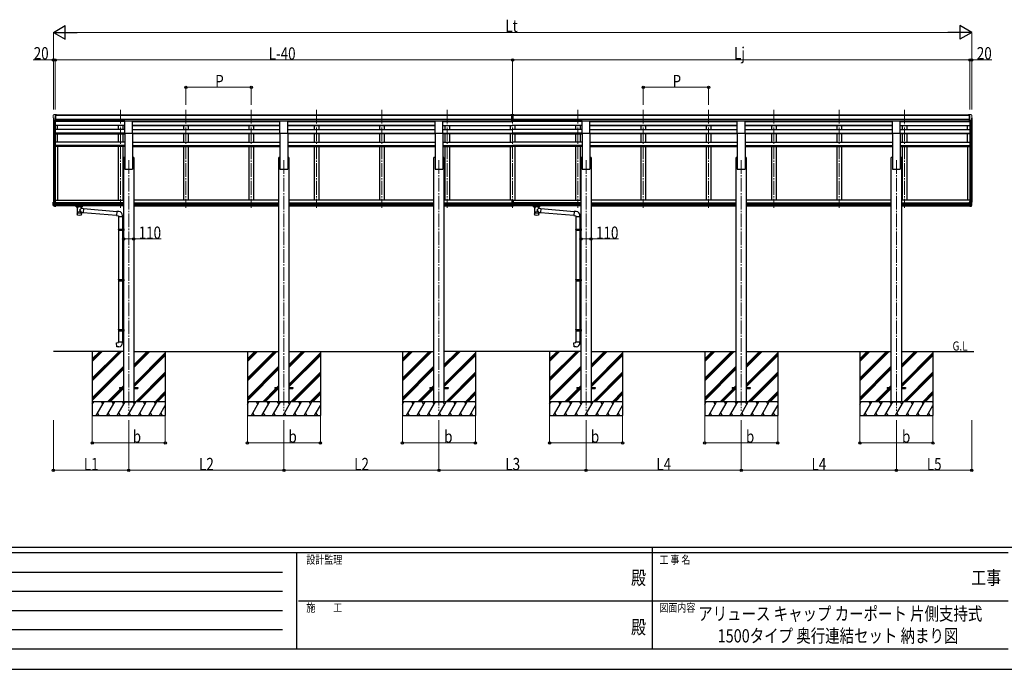
# Model space of a CAD drawing. Units: millimetres. Extents: x 0 to 25230, y 0 to 17820.
# Drawn here: x 5668 to 16458, y 0 to 7113 of the extents above; entities that cross this region are included whole.
import ezdxf
from ezdxf.enums import TextEntityAlignment as Align

# ---------------------------------------------------------------- set-up
doc = ezdxf.new("R2010")
doc.units = ezdxf.units.MM
doc.linetypes.add('YCENTER_1', pattern=[13, 10, -1, 1, -1])
for name, color, linetype, lineweight in [('USER1', 3, 'Continuous', 13), ('YKK_12', 2, 'Continuous', 13), ('YKK_13', 4, 'Continuous', 30), ('YKK_A1', 4, 'Continuous', 30), ('YKK_D', 6, 'Continuous', 13), ('YKK_ZWAK', 7, 'Continuous', 30)]:
    doc.layers.add(name, color=color, linetype=linetype, lineweight=lineweight)
doc.styles.add('text-b', font='extslim2.shx', dxfattribs={"width": 0.8, "bigfont": 'extfont2.shx'})

msp = doc.modelspace()

# ---------------------------------------------------------------- linework, layer by layer
at = {"layer": 'YKK_12', "linetype": 'YCENTER_1', "ltscale": 15}
for p, q in [((6773, 6127), (6773, 5053)), ((7489, 6127), (7489, 5053)), ((8205, 6127), (8205, 5053)), ((8921, 6127), (8921, 5053)), ((9637, 6127), (9637, 5053)), ((10353, 6127), (10353, 5053)), ((11069, 6127), (11069, 5053)), ((11785, 6127), (11785, 5053)), ((12501, 6127), (12501, 5053)), ((13217, 6127), (13217, 5053)), ((13933, 6127), (13933, 5053)), ((14649, 6127), (14649, 5053)), ((15365, 6127), (15365, 5053)), ((6863, 5575), (6863, 2830)), ((8563, 5575), (8563, 2830)), ((10263, 5575), (10263, 2830)), ((11875, 5575), (11875, 2830)), ((13575, 5575), (13575, 2830)), ((15275, 5575), (15275, 2830))]:
    msp.add_line(p, q, dxfattribs=at)
at = {"layer": 'YKK_13', "linetype": 'Continuous', "lineweight": 13, "ltscale": 0.5}
for p, q in [((6035, 6065), (6035, 6064)), ((6042, 6074), (6038, 6068)), ((6045, 6074), (6043, 6074)), ((6045, 6074), (6063, 6074)), ((6057, 6001), (6057, 6074)), ((6063, 6074), (6073, 6074)), ((6063, 6002), (6063, 6074)), ((6073, 6073), (6073, 6074)), ((16074, 6074), (16064, 6074)), ((16064, 6073), (16064, 6074)), ((16074, 6002), (16074, 6074)), ((16093, 6074), (16074, 6074)), ((16081, 6001), (16081, 6074)), ((16093, 6074), (16095, 6074)), ((16096, 6074), (16100, 6068)), ((16103, 6065), (16103, 6064)), ((6049, 6003), (6040, 6019)), ((6057, 6001), (6052, 6001)), ((6063, 6002), (6057, 6002)), ((16074, 6002), (16081, 6002)), ((16081, 6001), (16086, 6001)), ((16088, 6003), (16097, 6019))]:
    msp.add_line(p, q, dxfattribs=at)
at = {"layer": 'YKK_13'}
for p, q in [((11052, 6074), (11070, 6074)), ((11052, 6066), (11052, 6074)), ((11052, 6066), (11062, 6066)), ((11062, 6002), (11062, 6068)), ((11069, 6065), (11062, 6066)), ((11062, 6064), (11075, 6064)), ((11075, 6066), (11069, 6065)), ((11070, 6074), (11085, 6074)), ((11075, 6002), (11075, 6068)), ((11075, 6066), (11085, 6066)), ((11085, 6066), (11085, 6074)), ((6820, 6004), (6905, 6004)), ((6820, 5870), (6820, 6004)), ((6905, 5870), (6905, 6004)), ((8520, 6004), (8605, 6004)), ((8520, 5870), (8520, 6004)), ((8605, 5870), (8605, 6004)), ((10220, 6004), (10305, 6004)), ((10220, 5870), (10220, 6004)), ((10305, 5870), (10305, 6004)), ((11062, 6023), (11069, 6022)), ((11065, 6021), (11062, 6021)), ((11062, 6004), (11069, 6003)), ((11069, 6002), (11062, 6002)), ((11069, 6021), (11065, 6021)), ((11069, 6022), (11075, 6023)), ((11072, 6021), (11069, 6021)), ((11069, 6003), (11075, 6004)), ((11075, 6002), (11069, 6002)), ((11075, 6021), (11072, 6021)), ((11832, 6004), (11917, 6004)), ((11832, 5870), (11832, 6004)), ((11917, 5870), (11917, 6004)), ((13532, 6004), (13617, 6004)), ((13532, 5870), (13532, 6004)), ((13617, 5870), (13617, 6004)), ((15232, 6004), (15317, 6004)), ((15232, 5870), (15232, 6004)), ((15317, 5870), (15317, 6004)), ((6820, 5870), (6905, 5870)), ((8520, 5870), (8605, 5870)), ((10220, 5870), (10305, 5870)), ((11832, 5870), (11917, 5870)), ((13532, 5870), (13617, 5870)), ((15232, 5870), (15317, 5870)), ((6035, 5116), (6064, 5116)), ((6035, 5086), (6035, 5116)), ((6050, 5086), (6035, 5086)), ((6039, 5073), (6035, 5085)), ((6039, 5086), (6039, 5116)), ((6040, 5082), (6039, 5085)), ((6039, 5073), (6039, 5073)), ((6039, 5073), (6040, 5073)), ((6043, 5075), (6040, 5082)), ((6040, 5073), (6040, 5073)), ((6040, 5073), (6041, 5073)), ((6057, 5071), (6040, 5072)), ((6041, 5073), (6042, 5073)), ((6042, 5073), (6044, 5073)), ((6044, 5073), (6043, 5075)), ((6044, 5073), (6051, 5072)), ((6050, 5116), (6050, 5086)), ((6050, 5086), (6050, 5085)), ((6050, 5085), (6057, 5085)), ((6050, 5085), (6051, 5084)), ((6051, 5084), (6051, 5082)), ((6051, 5082), (6052, 5080)), ((6052, 5080), (6052, 5079)), ((6052, 5079), (6052, 5077)), ((6052, 5077), (6052, 5076)), ((6052, 5076), (6052, 5075)), ((6052, 5075), (6052, 5073)), ((6052, 5073), (6052, 5072)), ((6057, 5116), (6057, 5071)), ((6057, 5071), (6064, 5071)), ((6064, 5116), (6064, 5071)), ((6279, 5071), (6279, 5073)), ((6359, 5071), (6359, 5073)), ((11062, 5139), (11062, 5137)), ((11062, 5139), (11069, 5139)), ((11062, 5137), (11062, 5085)), ((11062, 5137), (11069, 5137)), ((11062, 5085), (11069, 5085)), ((11062, 5085), (11062, 5071)), ((11062, 5071), (11069, 5071)), ((11069, 5137), (11069, 5139)), ((11069, 5139), (11075, 5139)), ((11069, 5085), (11069, 5137)), ((11069, 5137), (11075, 5137)), ((11069, 5071), (11069, 5085)), ((11069, 5085), (11075, 5085)), ((11069, 5071), (11075, 5071)), ((11075, 5139), (11075, 5137)), ((11075, 5137), (11075, 5085)), ((11075, 5085), (11075, 5071)), ((11291, 5071), (11291, 5073)), ((11371, 5071), (11371, 5073)), ((16103, 5116), (16073, 5116)), ((16073, 5116), (16073, 5071)), ((16081, 5071), (16073, 5071)), ((16081, 5116), (16081, 5071)), ((16087, 5085), (16081, 5085)), ((16081, 5071), (16097, 5072)), ((16086, 5080), (16085, 5079)), ((16085, 5079), (16085, 5077)), ((16085, 5077), (16085, 5076)), ((16085, 5076), (16085, 5075)), ((16085, 5075), (16085, 5073)), ((16085, 5073), (16086, 5072)), ((16087, 5084), (16086, 5082)), ((16086, 5082), (16086, 5080)), ((16087, 5116), (16087, 5086)), ((16087, 5086), (16087, 5085)), ((16087, 5086), (16103, 5086)), ((16087, 5085), (16087, 5084)), ((16094, 5073), (16087, 5072)), ((16094, 5073), (16095, 5075)), ((16095, 5073), (16094, 5073)), ((16095, 5075), (16097, 5082)), ((16096, 5073), (16095, 5073)), ((16097, 5073), (16096, 5073)), ((16097, 5082), (16098, 5085)), ((16098, 5073), (16097, 5073)), ((16098, 5086), (16098, 5116)), ((16098, 5073), (16102, 5085)), ((16098, 5073), (16098, 5073)), ((16098, 5073), (16098, 5073)), ((16103, 5086), (16103, 5116)), ((6279, 5071), (6322, 5071)), ((6295, 5064), (6295, 5071)), ((6300, 5054), (6295, 5064)), ((6299, 5057), (6295, 5064)), ((6299, 5057), (6299, 4984)), ((6304, 5058), (6304, 5064)), ((6339, 5064), (6304, 5064)), ((6339, 5064), (6304, 5064)), ((6322, 5071), (6359, 5071)), ((6345, 5048), (6322, 5027)), ((6322, 5027), (6345, 5002)), ((6339, 5058), (6339, 5064)), ((6349, 5064), (6343, 5054)), ((6349, 5064), (6345, 5057)), ((6345, 5048), (6345, 5057)), ((6345, 5048), (6369, 5046)), ((6345, 4984), (6345, 5002)), ((6345, 5002), (6365, 5001)), ((6349, 5064), (6349, 5071)), ((6369, 5046), (6365, 5001)), ((6365, 5003), (6730, 4971)), ((6368, 5044), (6734, 5012)), ((6734, 5014), (6730, 4969)), ((6730, 4969), (6750, 4967)), ((6755, 5013), (6734, 5014)), ((6750, 4967), (6750, 4957)), ((6796, 4957), (6796, 4968)), ((11291, 5071), (11334, 5071)), ((11307, 5064), (11307, 5071)), ((11312, 5054), (11307, 5064)), ((11311, 5057), (11307, 5064)), ((11311, 5057), (11311, 4984)), ((11316, 5058), (11316, 5064)), ((11351, 5064), (11316, 5064)), ((11351, 5064), (11316, 5064)), ((11334, 5071), (11371, 5071)), ((11357, 5048), (11334, 5027)), ((11334, 5027), (11357, 5002)), ((11351, 5058), (11351, 5064)), ((11361, 5064), (11355, 5054)), ((11361, 5064), (11357, 5057)), ((11357, 5048), (11357, 5057)), ((11357, 5048), (11381, 5046)), ((11357, 4984), (11357, 5002)), ((11357, 5002), (11377, 5001)), ((11361, 5064), (11361, 5071)), ((11381, 5046), (11377, 5001)), ((11377, 5003), (11742, 4971)), ((11380, 5044), (11746, 5012)), ((11746, 5014), (11742, 4969)), ((11742, 4969), (11762, 4967)), ((11767, 5013), (11746, 5014)), ((11762, 4967), (11762, 4957)), ((11808, 4957), (11808, 4968)), ((6750, 4957), (6796, 4957)), ((6752, 4957), (6752, 4819)), ((6794, 4957), (6794, 4822)), ((11762, 4957), (11808, 4957)), ((11764, 4957), (11764, 4819)), ((11806, 4957), (11806, 4822)), ((6750, 4817), (6751, 4819)), ((6750, 4817), (6794, 4817)), ((6750, 4817), (6750, 4809)), ((6750, 4809), (6794, 4809)), ((6750, 4809), (6751, 4807)), ((6751, 4819), (6794, 4819)), ((6751, 4807), (6794, 4807)), ((6752, 4807), (6752, 4267)), ((6789, 4817), (6789, 4819)), ((6789, 4817), (6789, 4809)), ((6789, 4809), (6789, 4807)), ((6792, 4821), (6808, 4822)), ((6792, 4819), (6792, 4821)), ((6792, 4819), (6794, 4819)), ((6792, 4806), (6794, 4806)), ((6792, 4804), (6792, 4806)), ((6792, 4804), (6808, 4804)), ((6794, 4806), (6794, 4819)), ((6794, 4804), (6794, 4270)), ((6808, 4822), (6808, 4804)), ((11762, 4817), (11763, 4819)), ((11762, 4817), (11806, 4817)), ((11762, 4817), (11762, 4809)), ((11762, 4809), (11806, 4809)), ((11762, 4809), (11763, 4807)), ((11763, 4819), (11806, 4819)), ((11763, 4807), (11806, 4807)), ((11764, 4807), (11764, 4267)), ((11801, 4817), (11801, 4819)), ((11801, 4817), (11801, 4809)), ((11801, 4809), (11801, 4807)), ((11804, 4821), (11820, 4822)), ((11804, 4819), (11804, 4821)), ((11804, 4819), (11806, 4819)), ((11804, 4806), (11806, 4806)), ((11804, 4804), (11804, 4806)), ((11804, 4804), (11820, 4804)), ((11806, 4806), (11806, 4819)), ((11806, 4804), (11806, 4270)), ((11820, 4822), (11820, 4804)), ((6750, 4265), (6751, 4267)), ((6750, 4265), (6794, 4265)), ((6750, 4265), (6750, 4257)), ((6750, 4257), (6794, 4257)), ((6750, 4257), (6751, 4255)), ((6751, 4267), (6794, 4267)), ((6751, 4255), (6794, 4255)), ((6752, 4255), (6752, 3719)), ((6789, 4265), (6789, 4267)), ((6789, 4265), (6789, 4257)), ((6789, 4257), (6789, 4255)), ((6792, 4270), (6808, 4270)), ((6792, 4268), (6792, 4270)), ((6792, 4268), (6794, 4268)), ((6792, 4255), (6794, 4255)), ((6792, 4253), (6792, 4255)), ((6792, 4253), (6808, 4252)), ((6794, 4255), (6794, 4268)), ((6794, 4253), (6794, 3722)), ((6808, 4270), (6808, 4252)), ((11762, 4265), (11763, 4267)), ((11762, 4265), (11806, 4265)), ((11762, 4265), (11762, 4257)), ((11762, 4257), (11806, 4257)), ((11762, 4257), (11763, 4255)), ((11763, 4267), (11806, 4267)), ((11763, 4255), (11806, 4255)), ((11764, 4255), (11764, 3719)), ((11801, 4265), (11801, 4267)), ((11801, 4265), (11801, 4257)), ((11801, 4257), (11801, 4255)), ((11804, 4270), (11820, 4270)), ((11804, 4268), (11804, 4270)), ((11804, 4268), (11806, 4268)), ((11804, 4255), (11806, 4255)), ((11804, 4253), (11804, 4255)), ((11804, 4253), (11820, 4252)), ((11806, 4255), (11806, 4268)), ((11806, 4253), (11806, 3722)), ((11820, 4270), (11820, 4252)), ((6750, 3717), (6751, 3719)), ((6750, 3717), (6794, 3717)), ((6750, 3717), (6750, 3709)), ((6750, 3709), (6794, 3709)), ((6750, 3709), (6751, 3707)), ((6751, 3719), (6794, 3719)), ((6751, 3707), (6794, 3707)), ((6752, 3707), (6752, 3587)), ((6789, 3717), (6789, 3719)), ((6789, 3717), (6789, 3709)), ((6789, 3709), (6789, 3707)), ((6792, 3722), (6808, 3722)), ((6792, 3720), (6792, 3722)), ((6792, 3720), (6794, 3720)), ((6792, 3707), (6794, 3707)), ((6792, 3705), (6792, 3707)), ((6792, 3705), (6808, 3704)), ((6794, 3707), (6794, 3720)), ((6794, 3705), (6794, 3587)), ((6808, 3722), (6808, 3704)), ((11762, 3717), (11763, 3719)), ((11762, 3717), (11806, 3717)), ((11762, 3717), (11762, 3709)), ((11762, 3709), (11806, 3709)), ((11762, 3709), (11763, 3707)), ((11763, 3719), (11806, 3719)), ((11763, 3707), (11806, 3707)), ((11764, 3707), (11764, 3587)), ((11801, 3717), (11801, 3719)), ((11801, 3717), (11801, 3709)), ((11801, 3709), (11801, 3707)), ((11804, 3722), (11820, 3722)), ((11804, 3720), (11804, 3722)), ((11804, 3720), (11806, 3720)), ((11804, 3707), (11806, 3707)), ((11804, 3705), (11804, 3707)), ((11804, 3705), (11820, 3704)), ((11806, 3707), (11806, 3720)), ((11806, 3705), (11806, 3587)), ((11820, 3722), (11820, 3704)), ((6730, 3576), (6750, 3577)), ((6734, 3530), (6730, 3576)), ((6750, 3587), (6796, 3587)), ((6750, 3577), (6750, 3587)), ((6796, 3587), (6796, 3576)), ((11742, 3576), (11762, 3577)), ((11746, 3530), (11742, 3576)), ((11762, 3587), (11808, 3587)), ((11762, 3577), (11762, 3587)), ((11808, 3587), (11808, 3576)), ((6755, 3532), (6734, 3530)), ((11767, 3532), (11746, 3530)), ((6763, 3084), (6763, 3075)), ((6763, 3084), (6808, 3084)), ((6763, 3075), (6808, 3075)), ((6918, 3084), (6963, 3084)), ((6918, 3075), (6963, 3075)), ((6963, 3084), (6963, 3075)), ((8463, 3084), (8463, 3075)), ((8463, 3084), (8508, 3084)), ((8463, 3075), (8508, 3075)), ((8618, 3084), (8663, 3084)), ((8618, 3075), (8663, 3075)), ((8663, 3084), (8663, 3075)), ((10163, 3084), (10163, 3075)), ((10163, 3084), (10208, 3084)), ((10163, 3075), (10208, 3075)), ((10318, 3084), (10363, 3084)), ((10318, 3075), (10363, 3075)), ((10363, 3084), (10363, 3075)), ((11775, 3084), (11775, 3075)), ((11775, 3084), (11820, 3084)), ((11775, 3075), (11820, 3075)), ((11930, 3084), (11975, 3084)), ((11930, 3075), (11975, 3075)), ((11975, 3084), (11975, 3075)), ((13475, 3084), (13475, 3075)), ((13475, 3084), (13520, 3084)), ((13475, 3075), (13520, 3075)), ((13630, 3084), (13675, 3084)), ((13630, 3075), (13675, 3075)), ((13675, 3084), (13675, 3075)), ((15175, 3084), (15175, 3075)), ((15175, 3084), (15220, 3084)), ((15175, 3075), (15220, 3075)), ((15330, 3084), (15375, 3084)), ((15330, 3075), (15375, 3075)), ((15375, 3084), (15375, 3075))]:
    msp.add_line(p, q, dxfattribs=at)
at = {"layer": 'YKK_13', "linetype": 'Continuous', "lineweight": 13, "ltscale": 0.5}
for centre, radius, start, end in [((6038, 6065), 3, 93, 180), ((6237, 6064), 202, 180, 192.9026), ((6043, 6073), 1, 93.5, 145), ((16095, 6073), 1, 35, 86.5), ((15901, 6064), 202, 347.0974, 0), ((16100, 6065), 3, 0, 87), ((6052, 6004), 3, 210, 266.5), ((16086, 6004), 3, 273.5, 330)]:
    msp.add_arc(centre, radius, start, end, dxfattribs=at)
at = {"layer": 'YKK_13'}
for centre, radius, start, end in [((6036, 5086), 1, 180, 199.6538), ((6040, 5086), 1.02, 179.9906, 199.2471), ((6040, 5073), 1, 199.6538, 266.5), ((6044, 5073), 0.362, 261.5389, 278.4611), ((6044, 5073), 0.978, 198.7328, 266.1764), ((6052, 5073), 0.87, 193.5227, 263.9689), ((16086, 5073), 0.87, 276.0311, 346.4773), ((16093, 5073), 0.978, 273.8236, 341.2672), ((16094, 5073), 0.362, 261.5389, 278.4611), ((16097, 5073), 1, 273.5, 340.3462), ((16097, 5086), 1.02, 340.7529, 0.0094), ((16102, 5086), 1, 340.3462, 0), ((6751, 4968), 45, 0, 85), ((11763, 4968), 45, 0, 85), ((6751, 3576), 45, 275, 0), ((11763, 3576), 45, 275, 0)]:
    msp.add_arc(centre, radius, start, end, dxfattribs=at)
for centre, major_axis, ratio, start_param, end_param in [((11093, 6064), (24.6, -1.5), 0.121868, 3.142224, 3.149103), ((6322, 5049), (-22.9, 0), 0.62647, 3.292713, 6.28065), ((6322, 4996), (-22.9, 0), 0.62647, 3.292713, 6.28065), ((11334, 5049), (-22.9, 0), 0.62647, 3.292713, 6.28065), ((11334, 4996), (-22.9, 0), 0.62647, 3.292713, 6.28065)]:
    msp.add_ellipse(centre, major_axis=major_axis, ratio=ratio, start_param=start_param, end_param=end_param, dxfattribs=at)
for centre in [(6322, 4984), (11334, 4984)]:
    msp.add_ellipse(centre, major_axis=(-22.9, 0), ratio=0.62647, dxfattribs=at)
for points, knots in [([(6302, 5056), (6302, 5057), (6301, 5057), (6301, 5058), (6300, 5059), (6299, 5060), (6298, 5061), (6297, 5062), (6296, 5063), (6295, 5064), (6295, 5064)], [0, 0, 0, 0, 1.037795, 2.389175, 3.75546, 5.13684, 6.533499, 7.945615, 9.373361, 10.816904, 10.816904, 10.816904, 10.816904]), ([(6300, 5059), (6300, 5059), (6299, 5059), (6299, 5060), (6298, 5061), (6297, 5062), (6296, 5063), (6295, 5064), (6295, 5064)], [0, 0, 0, 0, 0.091936, 1.473316, 2.869975, 4.282092, 5.709837, 7.153381, 7.153381, 7.153381, 7.153381]), ([(6307, 5060), (6307, 5060), (6307, 5061), (6306, 5062), (6305, 5063), (6305, 5064), (6304, 5064), (6304, 5064)], [0, 0, 0, 0, 0.968605, 2.276037, 3.527688, 4.734145, 5.247574, 5.247574, 5.247574, 5.247574]), ([(6339, 5064), (6339, 5064), (6339, 5064), (6338, 5063), (6338, 5062), (6337, 5061), (6336, 5060), (6336, 5060)], [0, 0, 0, 0, 0.51343, 1.719886, 2.971538, 4.278969, 5.249334, 5.249334, 5.249334, 5.249334]), ([(6341, 5056), (6341, 5057), (6342, 5057), (6343, 5058), (6344, 5059), (6345, 5060), (6346, 5061), (6347, 5062), (6348, 5063), (6348, 5064), (6349, 5064)], [0, 0, 0, 0, 1.037731, 2.389111, 3.755396, 5.136776, 6.533435, 7.945551, 9.373297, 10.81684, 10.81684, 10.81684, 10.81684]), ([(6344, 5059), (6344, 5059), (6344, 5059), (6345, 5060), (6346, 5061), (6347, 5062), (6348, 5063), (6348, 5064), (6349, 5064)], [0, 0, 0, 0, 0.092052, 1.473432, 2.870091, 4.282207, 5.709953, 7.153496, 7.153496, 7.153496, 7.153496]), ([(11314, 5056), (11314, 5057), (11313, 5057), (11313, 5058), (11312, 5059), (11311, 5060), (11310, 5061), (11309, 5062), (11308, 5063), (11307, 5064), (11307, 5064)], [0, 0, 0, 0, 1.037795, 2.389175, 3.75546, 5.13684, 6.533499, 7.945615, 9.373361, 10.816904, 10.816904, 10.816904, 10.816904]), ([(11312, 5059), (11312, 5059), (11311, 5059), (11311, 5060), (11310, 5061), (11309, 5062), (11308, 5063), (11307, 5064), (11307, 5064)], [0, 0, 0, 0, 0.091936, 1.473316, 2.869975, 4.282092, 5.709837, 7.153381, 7.153381, 7.153381, 7.153381]), ([(11319, 5060), (11319, 5060), (11319, 5061), (11318, 5062), (11317, 5063), (11317, 5064), (11316, 5064), (11316, 5064)], [0, 0, 0, 0, 0.968605, 2.276037, 3.527688, 4.734145, 5.247574, 5.247574, 5.247574, 5.247574]), ([(11351, 5064), (11351, 5064), (11351, 5064), (11350, 5063), (11350, 5062), (11349, 5061), (11348, 5060), (11348, 5060)], [0, 0, 0, 0, 0.51343, 1.719886, 2.971538, 4.278969, 5.249334, 5.249334, 5.249334, 5.249334]), ([(11353, 5056), (11353, 5057), (11354, 5057), (11355, 5058), (11356, 5059), (11357, 5060), (11358, 5061), (11359, 5062), (11360, 5063), (11360, 5064), (11361, 5064)], [0, 0, 0, 0, 1.037731, 2.389111, 3.755396, 5.136776, 6.533435, 7.945551, 9.373297, 10.81684, 10.81684, 10.81684, 10.81684]), ([(11356, 5059), (11356, 5059), (11356, 5059), (11357, 5060), (11358, 5061), (11359, 5062), (11360, 5063), (11360, 5064), (11361, 5064)], [0, 0, 0, 0, 0.092052, 1.473432, 2.870091, 4.282207, 5.709953, 7.153496, 7.153496, 7.153496, 7.153496])]:
    msp.add_open_spline(points, degree=3, knots=knots, dxfattribs=at)
at = {"layer": 'YKK_A1'}
for p, q in [((6063, 6073), (11052, 6073)), ((6063, 6067), (11052, 6067)), ((11085, 6073), (16074, 6073)), ((11085, 6067), (16074, 6067)), ((6063, 6024), (11062, 6024)), ((6063, 6006), (11062, 6006)), ((6820, 6004), (6063, 6004)), ((6082, 6000), (6082, 6004)), ((6082, 5912), (6082, 5953)), ((6905, 6004), (8520, 6004)), ((8605, 6004), (10220, 6004)), ((10305, 6003), (11062, 6003)), ((11075, 6024), (16074, 6024)), ((11075, 6006), (16074, 6006)), ((11832, 6004), (11075, 6004)), ((11917, 6004), (13532, 6004)), ((13617, 6004), (15232, 6004)), ((15317, 6003), (16074, 6003)), ((16056, 5912), (16056, 5953)), ((6082, 5773), (6082, 5863)), ((16056, 5773), (16056, 5863)), ((6808, 3480), (6037, 3480)), ((6463, 3480), (6463, 2780)), ((6918, 3480), (8508, 3480)), ((7263, 3480), (7263, 2780)), ((8163, 3480), (8163, 2780)), ((8618, 3480), (10208, 3480)), ((8963, 3480), (8963, 2780)), ((9863, 3480), (9863, 2780)), ((11820, 3480), (10318, 3480)), ((10663, 3480), (10663, 2780)), ((11475, 3480), (11475, 2780)), ((11930, 3480), (13520, 3480)), ((12275, 3480), (12275, 2780)), ((13175, 3480), (13175, 2780)), ((13630, 3480), (15220, 3480)), ((13975, 3480), (13975, 2780)), ((14875, 3480), (14875, 2780)), ((15330, 3480), (16124, 3480)), ((15675, 3480), (15675, 2780)), ((6818, 2930), (6908, 2930)), ((8518, 2930), (8608, 2930)), ((10218, 2930), (10308, 2930)), ((11830, 2930), (11920, 2930)), ((13530, 2930), (13620, 2930)), ((15230, 2930), (15320, 2930))]:
    msp.add_line(p, q, dxfattribs=at)
at = {"layer": 'YKK_A1', "linetype": 'Continuous', "ltscale": 0.5}
for p, q in [((6037, 6037), (6037, 5116)), ((6041, 6017), (6041, 5116)), ((6051, 6002), (6051, 5116)), ((6057, 6001), (6057, 5116)), ((6820, 6000), (6057, 6000)), ((6820, 5955), (6057, 5957)), ((6820, 5955), (6057, 5955)), ((6820, 5953), (6057, 5953)), ((6748, 6004), (6748, 6000)), ((6748, 5953), (6748, 5912)), ((6798, 6004), (6798, 6000)), ((6798, 5953), (6798, 5912)), ((6905, 6000), (8520, 6000)), ((6905, 5957), (8520, 5957)), ((6905, 5953), (8520, 5956)), ((6905, 5953), (8520, 5953)), ((7464, 6004), (7464, 6000)), ((7464, 5953), (7464, 5912)), ((7514, 6004), (7514, 6000)), ((7514, 5953), (7514, 5912)), ((8180, 6004), (8180, 6000)), ((8180, 5953), (8180, 5912)), ((8230, 6004), (8230, 6000)), ((8230, 5953), (8230, 5912)), ((8605, 6000), (10220, 6000)), ((8605, 5956), (10220, 5959)), ((8605, 5957), (10220, 5957)), ((8605, 5953), (10220, 5953)), ((8896, 6004), (8896, 6000)), ((8896, 5953), (8896, 5912)), ((8946, 6004), (8946, 6000)), ((8946, 5953), (8946, 5912)), ((9612, 6004), (9612, 6000)), ((9612, 5953), (9612, 5912)), ((9662, 6004), (9662, 6000)), ((9662, 5953), (9662, 5912)), ((10305, 6000), (11069, 6000)), ((10305, 5955), (11069, 5957)), ((10305, 5955), (11069, 5955)), ((10305, 5953), (11069, 5953)), ((10328, 6003), (10328, 6000)), ((10328, 5953), (10328, 5912)), ((10378, 6003), (10378, 6000)), ((10378, 5953), (10378, 5912)), ((11044, 6003), (11044, 6000)), ((11044, 5953), (11044, 5912)), ((11832, 6000), (11069, 6000)), ((11832, 5955), (11069, 5957)), ((11832, 5955), (11069, 5955)), ((11832, 5953), (11069, 5953)), ((11094, 6003), (11094, 6000)), ((11094, 5953), (11094, 5912)), ((11760, 6004), (11760, 6000)), ((11760, 5953), (11760, 5912)), ((11810, 6004), (11810, 6000)), ((11810, 5953), (11810, 5912)), ((11917, 6000), (13532, 6000)), ((11917, 5957), (13532, 5957)), ((11917, 5953), (13532, 5956)), ((11917, 5953), (13532, 5953)), ((12476, 6004), (12476, 6000)), ((12476, 5953), (12476, 5912)), ((12526, 6004), (12526, 6000)), ((12526, 5953), (12526, 5912)), ((13192, 6004), (13192, 6000)), ((13192, 5953), (13192, 5912)), ((13242, 6004), (13242, 6000)), ((13242, 5953), (13242, 5912)), ((13617, 6000), (15232, 6000)), ((13617, 5956), (15232, 5959)), ((13617, 5957), (15232, 5957)), ((13617, 5953), (15232, 5953)), ((13908, 6004), (13908, 6000)), ((13908, 5953), (13908, 5912)), ((13958, 6004), (13958, 6000)), ((13958, 5953), (13958, 5912)), ((14624, 6004), (14624, 6000)), ((14624, 5953), (14624, 5912)), ((14674, 6004), (14674, 6000)), ((14674, 5953), (14674, 5912)), ((15317, 6000), (16081, 6000)), ((15317, 5955), (16081, 5957)), ((15317, 5955), (16081, 5955)), ((15317, 5953), (16081, 5953)), ((15340, 6003), (15340, 6000)), ((15340, 5953), (15340, 5912)), ((15390, 6003), (15390, 6000)), ((15390, 5953), (15390, 5912)), ((16081, 6001), (16081, 5116)), ((16087, 6002), (16087, 5116)), ((16096, 6017), (16096, 5116)), ((16101, 6037), (16101, 5116)), ((6820, 5912), (6057, 5912)), ((6820, 5872), (6057, 5872)), ((6820, 5870), (6057, 5870)), ((6057, 5863), (6820, 5863)), ((6748, 5863), (6748, 5773)), ((6798, 5863), (6798, 5773)), ((6820, 5870), (6820, 5475)), ((6905, 5912), (8520, 5912)), ((6905, 5872), (8520, 5872)), ((6905, 5870), (6905, 5475)), ((6905, 5870), (8520, 5870)), ((8520, 5863), (6905, 5863)), ((7464, 5863), (7464, 5773)), ((7514, 5863), (7514, 5773)), ((8180, 5863), (8180, 5773)), ((8230, 5863), (8230, 5773)), ((8520, 5870), (8520, 5475)), ((8605, 5912), (10220, 5912)), ((8605, 5872), (10220, 5872)), ((8605, 5870), (10220, 5870)), ((8605, 5870), (8605, 5475)), ((10220, 5863), (8605, 5863)), ((8896, 5863), (8896, 5773)), ((8946, 5863), (8946, 5773)), ((9612, 5863), (9612, 5773)), ((9662, 5863), (9662, 5773)), ((10220, 5870), (10220, 5475)), ((10305, 5912), (11069, 5912)), ((10305, 5872), (11069, 5872)), ((10305, 5870), (11069, 5870)), ((10305, 5870), (10305, 5475)), ((11069, 5863), (10305, 5863)), ((10328, 5863), (10328, 5773)), ((10378, 5863), (10378, 5773)), ((11044, 5863), (11044, 5773)), ((11832, 5912), (11069, 5912)), ((11832, 5872), (11069, 5872)), ((11832, 5870), (11069, 5870)), ((11069, 5863), (11832, 5863)), ((11094, 5863), (11094, 5773)), ((11760, 5863), (11760, 5773)), ((11810, 5863), (11810, 5773)), ((11832, 5870), (11832, 5475)), ((11917, 5912), (13532, 5912)), ((11917, 5872), (13532, 5872)), ((11917, 5870), (13532, 5870)), ((11917, 5870), (11917, 5475)), ((13532, 5863), (11917, 5863)), ((12476, 5863), (12476, 5773)), ((12526, 5863), (12526, 5773)), ((13192, 5863), (13192, 5773)), ((13242, 5863), (13242, 5773)), ((13532, 5870), (13532, 5475)), ((13617, 5912), (15232, 5912)), ((13617, 5872), (15232, 5872)), ((13617, 5870), (15232, 5870)), ((13617, 5870), (13617, 5475)), ((15232, 5863), (13617, 5863)), ((13908, 5863), (13908, 5773)), ((13958, 5863), (13958, 5773)), ((14624, 5863), (14624, 5773)), ((14674, 5863), (14674, 5773)), ((15232, 5870), (15232, 5475)), ((15317, 5912), (16081, 5912)), ((15317, 5872), (16081, 5872)), ((15317, 5870), (16081, 5870)), ((15317, 5870), (15317, 5475)), ((16081, 5863), (15317, 5863)), ((15340, 5863), (15340, 5773)), ((15390, 5863), (15390, 5773)), ((6820, 5773), (6057, 5773)), ((6820, 5734), (6057, 5734)), ((6820, 5733), (6057, 5733)), ((6820, 5723), (6057, 5723)), ((6082, 5723), (6082, 5137)), ((6748, 5723), (6748, 5137)), ((6798, 5723), (6798, 5137)), ((6905, 5773), (8520, 5773)), ((6905, 5734), (8520, 5734)), ((6905, 5733), (8520, 5733)), ((6905, 5723), (8520, 5723)), ((7464, 5723), (7464, 5137)), ((7514, 5723), (7514, 5137)), ((8180, 5723), (8180, 5137)), ((8230, 5723), (8230, 5137)), ((8605, 5773), (10220, 5773)), ((8605, 5734), (10220, 5734)), ((8605, 5733), (10220, 5733)), ((8605, 5723), (10220, 5723)), ((8896, 5723), (8896, 5137)), ((8946, 5723), (8946, 5137)), ((9612, 5723), (9612, 5137)), ((9662, 5723), (9662, 5137)), ((10305, 5773), (11069, 5773)), ((10305, 5734), (11069, 5734)), ((10305, 5733), (11069, 5733)), ((10305, 5723), (11069, 5723)), ((10328, 5723), (10328, 5137)), ((10378, 5723), (10378, 5137)), ((11044, 5723), (11044, 5137)), ((11832, 5773), (11069, 5773)), ((11832, 5734), (11069, 5734)), ((11832, 5733), (11069, 5733)), ((11832, 5723), (11069, 5723)), ((11094, 5723), (11094, 5137)), ((11760, 5723), (11760, 5137)), ((11810, 5723), (11810, 5137)), ((11917, 5773), (13532, 5773)), ((11917, 5734), (13532, 5734)), ((11917, 5733), (13532, 5733)), ((11917, 5723), (13532, 5723)), ((12476, 5723), (12476, 5137)), ((12526, 5723), (12526, 5137)), ((13192, 5723), (13192, 5137)), ((13242, 5723), (13242, 5137)), ((13617, 5773), (15232, 5773)), ((13617, 5734), (15232, 5734)), ((13617, 5733), (15232, 5733)), ((13617, 5723), (15232, 5723)), ((13908, 5723), (13908, 5137)), ((13958, 5723), (13958, 5137)), ((14624, 5723), (14624, 5137)), ((14674, 5723), (14674, 5137)), ((15317, 5773), (16081, 5773)), ((15317, 5734), (16081, 5734)), ((15317, 5733), (16081, 5733)), ((15317, 5723), (16081, 5723)), ((15340, 5723), (15340, 5137)), ((15390, 5723), (15390, 5137)), ((16056, 5723), (16056, 5137)), ((6808, 2930), (6808, 5605)), ((6820, 5605), (6808, 5605)), ((6918, 5605), (6905, 5605)), ((6918, 5605), (6918, 2930)), ((8508, 2930), (8508, 5605)), ((8520, 5605), (8508, 5605)), ((8618, 5605), (8605, 5605)), ((8618, 5605), (8618, 2930)), ((10208, 2930), (10208, 5605)), ((10220, 5605), (10208, 5605)), ((10318, 5605), (10305, 5605)), ((10318, 5605), (10318, 2930)), ((11820, 2930), (11820, 5605)), ((11832, 5605), (11820, 5605)), ((11930, 5605), (11917, 5605)), ((11930, 5605), (11930, 2930)), ((13520, 2930), (13520, 5605)), ((13532, 5605), (13520, 5605)), ((13630, 5605), (13617, 5605)), ((13630, 5605), (13630, 2930)), ((15220, 2930), (15220, 5605)), ((15232, 5605), (15220, 5605)), ((15330, 5605), (15317, 5605)), ((15330, 5605), (15330, 2930)), ((6820, 5475), (6905, 5475)), ((8520, 5475), (8605, 5475)), ((10220, 5475), (10305, 5475)), ((11832, 5475), (11917, 5475)), ((13532, 5475), (13617, 5475)), ((15232, 5475), (15317, 5475)), ((6057, 5137), (6808, 5137)), ((6808, 5106), (6064, 5106)), ((6808, 5095), (6064, 5095)), ((6808, 5088), (6064, 5088)), ((6808, 5073), (6064, 5073)), ((8508, 5137), (6918, 5137)), ((6918, 5106), (8508, 5106)), ((6918, 5095), (8508, 5095)), ((6918, 5088), (8508, 5088)), ((6918, 5073), (8508, 5073)), ((10208, 5137), (8618, 5137)), ((8618, 5106), (10208, 5106)), ((8618, 5095), (10208, 5095)), ((8618, 5088), (10208, 5088)), ((8618, 5073), (10208, 5073)), ((11062, 5137), (10318, 5137)), ((10318, 5106), (11062, 5106)), ((10318, 5095), (11062, 5095)), ((10318, 5088), (11062, 5088)), ((10318, 5073), (11062, 5073)), ((11075, 5137), (11820, 5137)), ((11820, 5106), (11075, 5106)), ((11820, 5095), (11075, 5095)), ((11820, 5088), (11075, 5088)), ((11820, 5073), (11075, 5073)), ((13520, 5137), (11930, 5137)), ((11930, 5106), (13520, 5106)), ((11930, 5095), (13520, 5095)), ((11930, 5088), (13520, 5088)), ((11930, 5073), (13520, 5073)), ((15220, 5137), (13630, 5137)), ((13630, 5106), (15220, 5106)), ((13630, 5095), (15220, 5095)), ((13630, 5088), (15220, 5088)), ((13630, 5073), (15220, 5073)), ((16081, 5137), (15330, 5137)), ((15330, 5106), (16073, 5106)), ((15330, 5095), (16073, 5095)), ((15330, 5088), (16073, 5088)), ((15330, 5073), (16073, 5073))]:
    msp.add_line(p, q, dxfattribs=at)
at = {"layer": 'YKK_A1', "linetype": 'Continuous'}
for p, q in [((6463, 3186), (6757, 3480)), ((6463, 3172), (6771, 3480)), ((6463, 3157), (6785, 3480)), ((6463, 3370), (6573, 3480)), ((6463, 3384), (6559, 3480)), ((6463, 3398), (6545, 3480)), ((6918, 3304), (7094, 3480)), ((6918, 3318), (7079, 3480)), ((6918, 3332), (7065, 3480)), ((6918, 3120), (7263, 3465)), ((8163, 3186), (8457, 3480)), ((8163, 3172), (8471, 3480)), ((8163, 3157), (8485, 3480)), ((8163, 3370), (8273, 3480)), ((8163, 3384), (8259, 3480)), ((8163, 3398), (8245, 3480)), ((8618, 3304), (8794, 3480)), ((8618, 3318), (8779, 3480)), ((8618, 3332), (8765, 3480)), ((8618, 3120), (8963, 3465)), ((9863, 3186), (10157, 3480)), ((9863, 3172), (10171, 3480)), ((9863, 3157), (10185, 3480)), ((9863, 3370), (9973, 3480)), ((9863, 3384), (9959, 3480)), ((9863, 3398), (9945, 3480)), ((10318, 3304), (10494, 3480)), ((10318, 3318), (10479, 3480)), ((10318, 3332), (10465, 3480)), ((10318, 3120), (10663, 3465)), ((11475, 3186), (11769, 3480)), ((11475, 3172), (11783, 3480)), ((11475, 3157), (11797, 3480)), ((11475, 3370), (11585, 3480)), ((11475, 3384), (11571, 3480)), ((11475, 3398), (11557, 3480)), ((11930, 3304), (12106, 3480)), ((11930, 3318), (12091, 3480)), ((11930, 3332), (12077, 3480)), ((11930, 3120), (12275, 3465)), ((13175, 3186), (13469, 3480)), ((13175, 3172), (13483, 3480)), ((13175, 3157), (13497, 3480)), ((13175, 3370), (13285, 3480)), ((13175, 3384), (13271, 3480)), ((13175, 3398), (13257, 3480)), ((13630, 3304), (13806, 3480)), ((13630, 3318), (13791, 3480)), ((13630, 3332), (13777, 3480)), ((13630, 3120), (13975, 3465)), ((14875, 3186), (15169, 3480)), ((14875, 3172), (15183, 3480)), ((14875, 3157), (15197, 3480)), ((14875, 3370), (14985, 3480)), ((14875, 3384), (14971, 3480)), ((14875, 3398), (14957, 3480)), ((15330, 3304), (15506, 3480)), ((15330, 3318), (15491, 3480)), ((15330, 3332), (15477, 3480)), ((15330, 3120), (15675, 3465)), ((6918, 3106), (7263, 3451)), ((6918, 3092), (7263, 3437)), ((8618, 3106), (8963, 3451)), ((8618, 3092), (8963, 3437)), ((10318, 3106), (10663, 3451)), ((10318, 3092), (10663, 3437)), ((11930, 3106), (12275, 3451)), ((11930, 3092), (12275, 3437)), ((13630, 3106), (13975, 3451)), ((13630, 3092), (13975, 3437)), ((15330, 3106), (15675, 3451)), ((15330, 3092), (15675, 3437)), ((6463, 2974), (6808, 3319)), ((6463, 2959), (6808, 3304)), ((6463, 2945), (6808, 3290)), ((6940, 2930), (7263, 3253)), ((6954, 2930), (7263, 3239)), ((8163, 2974), (8508, 3319)), ((8163, 2959), (8508, 3304)), ((8163, 2945), (8508, 3290)), ((8640, 2930), (8963, 3253)), ((8654, 2930), (8963, 3239)), ((9863, 2974), (10208, 3319)), ((9863, 2959), (10208, 3304)), ((9863, 2945), (10208, 3290)), ((10340, 2930), (10663, 3253)), ((10354, 2930), (10663, 3239)), ((11475, 2974), (11820, 3319)), ((11475, 2959), (11820, 3304)), ((11475, 2945), (11820, 3290)), ((11952, 2930), (12275, 3253)), ((11966, 2930), (12275, 3239)), ((13175, 2974), (13520, 3319)), ((13175, 2959), (13520, 3304)), ((13175, 2945), (13520, 3290)), ((13652, 2930), (13975, 3253)), ((13666, 2930), (13975, 3239)), ((14875, 2974), (15220, 3319)), ((14875, 2959), (15220, 3304)), ((14875, 2945), (15220, 3290)), ((15352, 2930), (15675, 3253)), ((15366, 2930), (15675, 3239)), ((6968, 2930), (7263, 3225)), ((8668, 2930), (8963, 3225)), ((10368, 2930), (10663, 3225)), ((11980, 2930), (12275, 3225)), ((13680, 2930), (13975, 3225)), ((15380, 2930), (15675, 3225)), ((6631, 2930), (6777, 3075)), ((6645, 2930), (6791, 3075)), ((6659, 2930), (6805, 3075)), ((6786, 3084), (6808, 3106)), ((6800, 3084), (6808, 3092)), ((7152, 2930), (7263, 3041)), ((7166, 2930), (7263, 3027)), ((8331, 2930), (8477, 3075)), ((8345, 2930), (8491, 3075)), ((8359, 2930), (8505, 3075)), ((8486, 3084), (8508, 3106)), ((8500, 3084), (8508, 3092)), ((8852, 2930), (8963, 3041)), ((8866, 2930), (8963, 3027)), ((10031, 2930), (10177, 3075)), ((10045, 2930), (10191, 3075)), ((10059, 2930), (10205, 3075)), ((10186, 3084), (10208, 3106)), ((10200, 3084), (10208, 3092)), ((10552, 2930), (10663, 3041)), ((10566, 2930), (10663, 3027)), ((11643, 2930), (11789, 3075)), ((11657, 2930), (11803, 3075)), ((11671, 2930), (11817, 3075)), ((11798, 3084), (11820, 3106)), ((11812, 3084), (11820, 3092)), ((12164, 2930), (12275, 3041)), ((12178, 2930), (12275, 3027)), ((13343, 2930), (13489, 3075)), ((13357, 2930), (13503, 3075)), ((13371, 2930), (13517, 3075)), ((13498, 3084), (13520, 3106)), ((13512, 3084), (13520, 3092)), ((13864, 2930), (13975, 3041)), ((13878, 2930), (13975, 3027)), ((15043, 2930), (15189, 3075)), ((15057, 2930), (15203, 3075)), ((15071, 2930), (15217, 3075)), ((15198, 3084), (15220, 3106)), ((15212, 3084), (15220, 3092)), ((15564, 2930), (15675, 3041)), ((15578, 2930), (15675, 3027)), ((7263, 2930), (6463, 2930)), ((6463, 2902), (6479, 2930)), ((6507, 2780), (6594, 2930)), ((6579, 2904), (6564, 2930)), ((6623, 2780), (6710, 2930)), ((6695, 2904), (6680, 2930)), ((6738, 2780), (6825, 2930)), ((6810, 2904), (6795, 2930)), ((6854, 2780), (6940, 2930)), ((6925, 2904), (6910, 2930)), ((6969, 2780), (7056, 2930)), ((7041, 2904), (7026, 2930)), ((7085, 2780), (7171, 2930)), ((7141, 2930), (7156, 2904)), ((7180, 2930), (7263, 3013)), ((7257, 2930), (7263, 2920)), ((8963, 2930), (8163, 2930)), ((8163, 2902), (8179, 2930)), ((8207, 2780), (8294, 2930)), ((8279, 2904), (8264, 2930)), ((8323, 2780), (8410, 2930)), ((8395, 2904), (8380, 2930)), ((8438, 2780), (8525, 2930)), ((8510, 2904), (8495, 2930)), ((8554, 2780), (8640, 2930)), ((8625, 2904), (8610, 2930)), ((8669, 2780), (8756, 2930)), ((8741, 2904), (8726, 2930)), ((8785, 2780), (8871, 2930)), ((8841, 2930), (8856, 2904)), ((8880, 2930), (8963, 3013)), ((8957, 2930), (8963, 2920)), ((10663, 2930), (9863, 2930)), ((9863, 2902), (9879, 2930)), ((9907, 2780), (9994, 2930)), ((9979, 2904), (9964, 2930)), ((10023, 2780), (10110, 2930)), ((10095, 2904), (10080, 2930)), ((10138, 2780), (10225, 2930)), ((10210, 2904), (10195, 2930)), ((10254, 2780), (10340, 2930)), ((10325, 2904), (10310, 2930)), ((10369, 2780), (10456, 2930)), ((10441, 2904), (10426, 2930)), ((10485, 2780), (10571, 2930)), ((10541, 2930), (10556, 2904)), ((10580, 2930), (10663, 3013)), ((10657, 2930), (10663, 2920)), ((12275, 2930), (11475, 2930)), ((11475, 2902), (11491, 2930)), ((11519, 2780), (11606, 2930)), ((11591, 2904), (11576, 2930)), ((11635, 2780), (11722, 2930)), ((11707, 2904), (11692, 2930)), ((11750, 2780), (11837, 2930)), ((11822, 2904), (11807, 2930)), ((11866, 2780), (11952, 2930)), ((11937, 2904), (11922, 2930)), ((11981, 2780), (12068, 2930)), ((12053, 2904), (12038, 2930)), ((12097, 2780), (12183, 2930)), ((12153, 2930), (12168, 2904)), ((12192, 2930), (12275, 3013)), ((12269, 2930), (12275, 2920)), ((13975, 2930), (13175, 2930)), ((13175, 2902), (13191, 2930)), ((13219, 2780), (13306, 2930)), ((13291, 2904), (13276, 2930)), ((13335, 2780), (13422, 2930)), ((13407, 2904), (13392, 2930)), ((13450, 2780), (13537, 2930)), ((13522, 2904), (13507, 2930)), ((13566, 2780), (13652, 2930)), ((13637, 2904), (13622, 2930)), ((13681, 2780), (13768, 2930)), ((13753, 2904), (13738, 2930)), ((13797, 2780), (13883, 2930)), ((13853, 2930), (13868, 2904)), ((13892, 2930), (13975, 3013)), ((13969, 2930), (13975, 2920)), ((15675, 2930), (14875, 2930)), ((14875, 2902), (14891, 2930)), ((14919, 2780), (15006, 2930)), ((14991, 2904), (14976, 2930)), ((15035, 2780), (15122, 2930)), ((15107, 2904), (15092, 2930)), ((15150, 2780), (15237, 2930)), ((15222, 2904), (15207, 2930)), ((15266, 2780), (15352, 2930)), ((15337, 2904), (15322, 2930)), ((15381, 2780), (15468, 2930)), ((15453, 2904), (15438, 2930)), ((15497, 2780), (15583, 2930)), ((15553, 2930), (15568, 2904)), ((15592, 2930), (15675, 3013)), ((15669, 2930), (15675, 2920)), ((6522, 2806), (6537, 2780)), ((6638, 2806), (6653, 2780)), ((6753, 2806), (6768, 2780)), ((6869, 2806), (6884, 2780)), ((6984, 2806), (6999, 2780)), ((7100, 2806), (7115, 2780)), ((7200, 2780), (7263, 2888)), ((7215, 2806), (7230, 2780)), ((8222, 2806), (8237, 2780)), ((8338, 2806), (8353, 2780)), ((8453, 2806), (8468, 2780)), ((8569, 2806), (8584, 2780)), ((8684, 2806), (8699, 2780)), ((8800, 2806), (8815, 2780)), ((8900, 2780), (8963, 2888)), ((8915, 2806), (8930, 2780)), ((9922, 2806), (9937, 2780)), ((10038, 2806), (10053, 2780)), ((10153, 2806), (10168, 2780)), ((10269, 2806), (10284, 2780)), ((10384, 2806), (10399, 2780)), ((10500, 2806), (10515, 2780)), ((10600, 2780), (10663, 2888)), ((10615, 2806), (10630, 2780)), ((11534, 2806), (11549, 2780)), ((11650, 2806), (11665, 2780)), ((11765, 2806), (11780, 2780)), ((11881, 2806), (11896, 2780)), ((11996, 2806), (12011, 2780)), ((12112, 2806), (12127, 2780)), ((12212, 2780), (12275, 2888)), ((12227, 2806), (12242, 2780)), ((13234, 2806), (13249, 2780)), ((13350, 2806), (13365, 2780)), ((13465, 2806), (13480, 2780)), ((13581, 2806), (13596, 2780)), ((13696, 2806), (13711, 2780)), ((13812, 2806), (13827, 2780)), ((13912, 2780), (13975, 2888)), ((13927, 2806), (13942, 2780)), ((14934, 2806), (14949, 2780)), ((15050, 2806), (15065, 2780)), ((15165, 2806), (15180, 2780)), ((15281, 2806), (15296, 2780)), ((15396, 2806), (15411, 2780)), ((15512, 2806), (15527, 2780)), ((15612, 2780), (15675, 2888)), ((15627, 2806), (15642, 2780)), ((6463, 2780), (7263, 2780)), ((8163, 2780), (8963, 2780)), ((9863, 2780), (10663, 2780)), ((11475, 2780), (12275, 2780)), ((13175, 2780), (13975, 2780)), ((14875, 2780), (15675, 2780))]:
    msp.add_line(p, q, dxfattribs=at)
at = {"layer": 'YKK_D', "lineweight": -2}
for p, q in [((6037, 6973), (6167, 7048)), ((6167, 6898), (6167, 7048)), ((16101, 6973), (15971, 7048)), ((15971, 7048), (15971, 6898)), ((6037, 6973), (6167, 6898)), ((6037, 6973), (6297, 6973)), ((16101, 6973), (15841, 6973)), ((16101, 6973), (15971, 6898))]:
    msp.add_line(p, q, dxfattribs=at)
at = {"layer": 'YKK_D'}
for p, q in [((6037, 6128), (6037, 6974)), ((6187, 6973), (15951, 6973)), ((16101, 6128), (16101, 6974)), ((6037, 6673), (5817, 6673)), ((6037, 6128), (6037, 6674)), ((6057, 6673), (6037, 6673)), ((6057, 6129), (6057, 6674)), ((6057, 6129), (6057, 6674)), ((11069, 6673), (6057, 6673)), ((11069, 6128), (11069, 6674)), ((11069, 6128), (11069, 6674)), ((11069, 6673), (16081, 6673)), ((16081, 6128), (16081, 6674)), ((16081, 6128), (16081, 6674)), ((16081, 6673), (16101, 6673)), ((16101, 6129), (16101, 6674)), ((16101, 6673), (16321, 6673)), ((7489, 6182), (7489, 6374)), ((7489, 6373), (8205, 6373)), ((8205, 6182), (8205, 6374)), ((12501, 6182), (12501, 6374)), ((12501, 6373), (13217, 6373)), ((13217, 6182), (13217, 6374)), ((6808, 4712), (6918, 4712)), ((6918, 4712), (7218, 4712)), ((11820, 4712), (11930, 4712)), ((11930, 4712), (12230, 4712)), ((6037, 2729), (6037, 2178)), ((6463, 2779), (6463, 2478)), ((6863, 2729), (6863, 2178)), ((6863, 2729), (6863, 2178)), ((7263, 2779), (7263, 2478)), ((8163, 2779), (8163, 2478)), ((8563, 2728), (8563, 2178)), ((8563, 2728), (8563, 2178)), ((8963, 2779), (8963, 2478)), ((9863, 2779), (9863, 2478)), ((10263, 2729), (10263, 2178)), ((10263, 2728), (10263, 2178)), ((10663, 2779), (10663, 2478)), ((11475, 2779), (11475, 2478)), ((11875, 2729), (11875, 2178)), ((11875, 2729), (11875, 2178)), ((12275, 2779), (12275, 2478)), ((13175, 2779), (13175, 2478)), ((13575, 2728), (13575, 2178)), ((13575, 2728), (13575, 2178)), ((13975, 2779), (13975, 2478)), ((14875, 2779), (14875, 2478)), ((15275, 2729), (15275, 2178)), ((15275, 2728), (15275, 2178)), ((15675, 2779), (15675, 2478)), ((16101, 2729), (16101, 2178)), ((7263, 2479), (6463, 2479)), ((8963, 2479), (8163, 2479)), ((10663, 2479), (9863, 2479)), ((12275, 2479), (11475, 2479)), ((13975, 2479), (13175, 2479)), ((15675, 2479), (14875, 2479)), ((6037, 2179), (6863, 2179)), ((6863, 2179), (8563, 2179)), ((8563, 2179), (10263, 2179)), ((10263, 2179), (11875, 2179)), ((11875, 2179), (13575, 2179)), ((13575, 2179), (15275, 2179)), ((15275, 2179), (16101, 2179))]:
    msp.add_line(p, q, dxfattribs=at)
at = {"layer": 'YKK_D', "linetype": 'ByBlock', "lineweight": -2}
for centre in [(6037, 6673), (6057, 6673), (6057, 6673), (11069, 6673), (11069, 6673), (16081, 6673), (16081, 6673), (16101, 6673), (7489, 6373), (8205, 6373), (12501, 6373), (13217, 6373), (6808, 4712), (6918, 4712), (11820, 4712), (11930, 4712), (6463, 2479), (7263, 2479), (8163, 2479), (8963, 2479), (9863, 2479), (10663, 2479), (11475, 2479), (12275, 2479), (13175, 2479), (13975, 2479), (14875, 2479), (15675, 2479), (6037, 2179), (6863, 2179), (6863, 2179), (8563, 2179), (8563, 2179), (10263, 2179), (10263, 2179), (11875, 2179), (11875, 2179), (13575, 2179), (13575, 2179), (15275, 2179), (15275, 2179), (16101, 2179)]:
    msp.add_circle(centre, 12.8, dxfattribs=at)
at = {"layer": 'YKK_ZWAK'}
for p, q in [((24300, 1335), (900, 1335)), ((12600, 1335), (12600, 225)), ((8700, 1275), (900, 1275)), ((8700, 1275), (8700, 225)), ((12600, 1275), (8700, 1275)), ((16500, 1275), (12600, 1275)), ((1028, 1065), (8550, 1065)), ((1028, 855), (8550, 855)), ((8723, 750), (12600, 750)), ((12600, 750), (16500, 750)), ((1028, 645), (8550, 645)), ((1028, 435), (8550, 435)), ((900, 225), (8700, 225)), ((8700, 225), (12600, 225)), ((12600, 225), (16500, 225)), ((0, 0), (25230, 0))]:
    msp.add_line(p, q, dxfattribs=at)
msp.add_point((12600, 225), dxfattribs=at)

# ---------------------------------------------------------------- texts
at = {"layer": 'USER1', "style": 'text-b', "width": 0.8}
for s, height, p in [('G.L', 100, (15891, 3490)), ('アリュース キャップ カーポート 片側支持式', 145, (13104, 536)), ('1500タイプ 奥行連結セット 納まり図', 145, (13317, 294))]:
    msp.add_text(s, height=height, dxfattribs=at).set_placement(p)
at = {"layer": 'YKK_D', "style": 'text-b', "width": 0.8}
for s, p in [('Lt', (10990, 6978)), ('20', (5822, 6678)), ('L-40', (8397, 6675)), ('Lj', (13496, 6678)), ('20', (16157, 6678)), ('P', (7811, 6374)), ('P', (12823, 6374)), ('110', (6972, 4713)), ('110', (11984, 4713)), ('b', (6907, 2481)), ('b', (8614, 2481)), ('b', (10320, 2481)), ('b', (11928, 2481)), ('b', (13627, 2481)), ('b', (15337, 2481)), ('L1', (6371, 2180)), ('L2', (7634, 2180)), ('L2', (9334, 2180)), ('L3', (10990, 2180)), ('L4', (12646, 2180)), ('L4', (14346, 2180)), ('L5', (15609, 2180))]:
    msp.add_text(s, height=135, dxfattribs=at).set_placement(p)
at = {"layer": 'YKK_ZWAK', "style": 'text-b', "width": 0.8}
for s, p in [('設計監理', (8810, 1155)), ('工 事 名', (12679, 1155)), ('施\u3000\u3000工', (8810, 630)), ('図面内容', (12679, 630))]:
    msp.add_text(s, height=90, dxfattribs=at).set_placement(p)
for s, p in [('殿', (12450, 982)), ('工事', (16260, 983)), ('殿', (12450, 442))]:
    msp.add_text(s, height=150, dxfattribs=at).set_placement(p, align=Align.MIDDLE)

doc.saveas('drawing.dxf')
